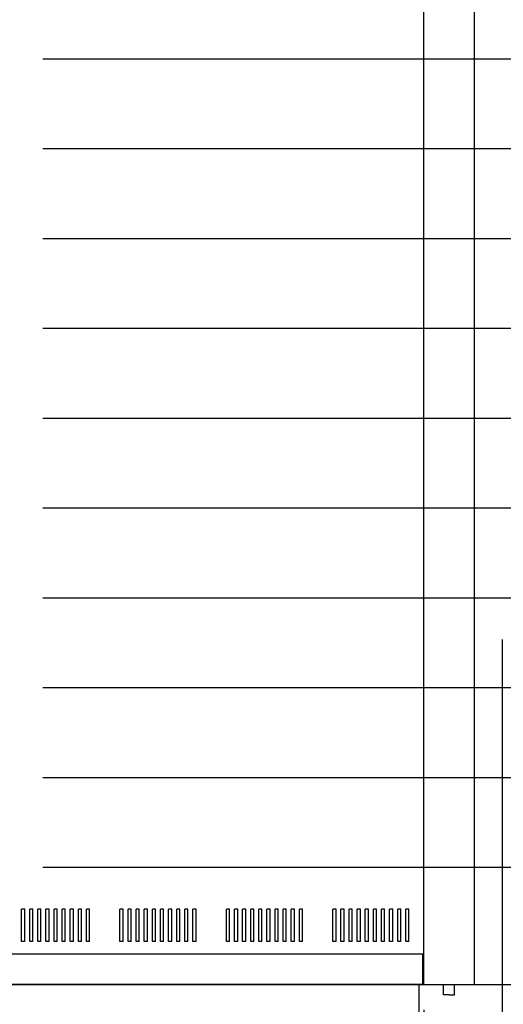
# Model space of a CAD drawing. Units: millimetres. Extents: x -5960 to 3760, y -4287 to 2649.
# Drawn here: x -1927 to -1449, y -2915 to -1942 of the extents above; entities that cross this region are included whole.
import ezdxf
from ezdxf.enums import TextEntityAlignment as Align

# ---------------------------------------------------------------- set-up
doc = ezdxf.new("R2010")
doc.units = ezdxf.units.MM
doc.layers.add('DV1_DV1_0', color=7, linetype='Continuous')
doc.layers.add('DV1_DV1__TRANSLATION', color=7, linetype='Continuous')
doc.styles.add('SEACAD_Arial', font='txt')
doc.styles.add('SEACAD_ArialB', font='arialbd.ttf')
doc.dimstyles.new('SCHEDA_TEC', dxfattribs={"dimtxt": 50, "dimasz": 60, "dimexe": 10, "dimexo": 25, "dimgap": 25, "dimtad": 1, "dimdec": 0, "dimtxsty": 'SEACAD_Arial', "dimblk1": '_SE_FILLED', "dimblk2": '_SE_FILLED', "dimsah": 1, "dimcen": 25, "dimadec": 0, "dimazin": 0, "dimtfac": 1, "dimtdec": 3, "dimtmove": 0, "dimatfit": 3, "dimfxl": 1, "dimtolj": 1, "dimarcsym": 0})

# ---------------------------------------------------------------- blocks, each defined once
blk = doc.blocks.new('SE')
at = {"layer": 'DV1_DV1_0', "color": 7, "linetype": 'Continuous'}
for p, q in [((-1478.02, -2895.09), (-1478.02, -1787.1)), ((-1528.02, -2865.09), (-1528.02, -1845.09)), ((-1921.92, -2820.59), (-1925.02, -2820.59)), ((-1925.02, -2852.59), (-1925.02, -2820.59)), ((-1921.92, -2852.59), (-1921.92, -2820.59)), ((-1913.92, -2820.59), (-1917.02, -2820.59)), ((-1917.02, -2852.59), (-1917.02, -2820.59)), ((-1913.92, -2852.59), (-1913.92, -2820.59)), ((-1909.02, -2852.59), (-1909.02, -2820.59)), ((-1905.92, -2820.59), (-1909.02, -2820.59)), ((-1905.92, -2852.59), (-1905.92, -2820.59)), ((-1901.02, -2852.59), (-1901.02, -2820.59)), ((-1897.92, -2820.59), (-1901.02, -2820.59)), ((-1897.92, -2852.59), (-1897.92, -2820.59)), ((-1893.02, -2852.59), (-1893.02, -2820.59)), ((-1889.92, -2820.59), (-1893.02, -2820.59)), ((-1889.92, -2852.59), (-1889.92, -2820.59)), ((-1885.02, -2852.59), (-1885.02, -2820.59)), ((-1881.92, -2820.59), (-1885.02, -2820.59)), ((-1881.92, -2852.59), (-1881.92, -2820.59)), ((-1877.02, -2852.59), (-1877.02, -2820.59)), ((-1873.92, -2820.59), (-1877.02, -2820.59)), ((-1873.92, -2852.59), (-1873.92, -2820.59)), ((-1865.92, -2820.59), (-1869.02, -2820.59)), ((-1869.02, -2852.59), (-1869.02, -2820.59)), ((-1865.92, -2852.59), (-1865.92, -2820.59)), ((-1861.02, -2852.59), (-1861.02, -2820.59)), ((-1857.92, -2820.59), (-1861.02, -2820.59)), ((-1857.92, -2852.59), (-1857.92, -2820.59)), ((-1827.92, -2852.59), (-1827.92, -2820.59)), ((-1824.82, -2820.59), (-1827.92, -2820.59)), ((-1824.82, -2852.59), (-1824.82, -2820.59)), ((-1819.92, -2852.59), (-1819.92, -2820.59)), ((-1816.82, -2820.59), (-1819.92, -2820.59)), ((-1816.82, -2852.59), (-1816.82, -2820.59)), ((-1808.82, -2820.59), (-1811.92, -2820.59)), ((-1811.92, -2852.59), (-1811.92, -2820.59)), ((-1808.82, -2852.59), (-1808.82, -2820.59)), ((-1800.82, -2820.59), (-1803.92, -2820.59)), ((-1803.92, -2852.59), (-1803.92, -2820.59)), ((-1800.82, -2852.59), (-1800.82, -2820.59)), ((-1792.82, -2820.59), (-1795.92, -2820.59)), ((-1795.92, -2852.59), (-1795.92, -2820.59)), ((-1792.82, -2852.59), (-1792.82, -2820.59)), ((-1784.82, -2820.59), (-1787.92, -2820.59)), ((-1787.92, -2852.59), (-1787.92, -2820.59)), ((-1784.82, -2852.59), (-1784.82, -2820.59)), ((-1776.82, -2820.59), (-1779.92, -2820.59)), ((-1779.92, -2852.59), (-1779.92, -2820.59)), ((-1776.82, -2852.59), (-1776.82, -2820.59)), ((-1768.82, -2820.59), (-1771.92, -2820.59)), ((-1771.92, -2852.59), (-1771.92, -2820.59)), ((-1768.82, -2852.59), (-1768.82, -2820.59)), ((-1763.92, -2852.59), (-1763.92, -2820.59)), ((-1760.82, -2820.59), (-1763.92, -2820.59)), ((-1760.82, -2852.59), (-1760.82, -2820.59)), ((-1752.82, -2820.59), (-1755.92, -2820.59)), ((-1755.92, -2852.59), (-1755.92, -2820.59)), ((-1752.82, -2852.59), (-1752.82, -2820.59)), ((-1719.72, -2820.59), (-1722.82, -2820.59)), ((-1722.82, -2852.59), (-1722.82, -2820.59)), ((-1719.72, -2852.59), (-1719.72, -2820.59)), ((-1711.72, -2820.59), (-1714.82, -2820.59)), ((-1714.82, -2852.59), (-1714.82, -2820.59)), ((-1711.72, -2852.59), (-1711.72, -2820.59)), ((-1706.82, -2852.59), (-1706.82, -2820.59)), ((-1703.72, -2820.59), (-1706.82, -2820.59)), ((-1703.72, -2852.59), (-1703.72, -2820.59)), ((-1698.82, -2852.59), (-1698.82, -2820.59)), ((-1695.72, -2820.59), (-1698.82, -2820.59)), ((-1695.72, -2852.59), (-1695.72, -2820.59)), ((-1690.82, -2852.59), (-1690.82, -2820.59)), ((-1687.72, -2820.59), (-1690.82, -2820.59)), ((-1687.72, -2852.59), (-1687.72, -2820.59)), ((-1682.82, -2852.59), (-1682.82, -2820.59)), ((-1679.72, -2820.59), (-1682.82, -2820.59)), ((-1679.72, -2852.59), (-1679.72, -2820.59)), ((-1674.82, -2852.59), (-1674.82, -2820.59)), ((-1671.72, -2820.59), (-1674.82, -2820.59)), ((-1671.72, -2852.59), (-1671.72, -2820.59)), ((-1666.82, -2852.59), (-1666.82, -2820.59)), ((-1663.72, -2820.59), (-1666.82, -2820.59)), ((-1663.72, -2852.59), (-1663.72, -2820.59)), ((-1655.72, -2820.59), (-1658.82, -2820.59)), ((-1658.82, -2852.59), (-1658.82, -2820.59)), ((-1655.72, -2852.59), (-1655.72, -2820.59)), ((-1650.82, -2852.59), (-1650.82, -2820.59)), ((-1647.72, -2820.59), (-1650.82, -2820.59)), ((-1647.72, -2852.59), (-1647.72, -2820.59)), ((-1617.72, -2852.59), (-1617.72, -2820.59)), ((-1614.62, -2820.59), (-1617.72, -2820.59)), ((-1614.62, -2852.59), (-1614.62, -2820.59)), ((-1609.72, -2852.59), (-1609.72, -2820.59)), ((-1606.62, -2820.59), (-1609.72, -2820.59)), ((-1606.62, -2852.59), (-1606.62, -2820.59)), ((-1598.62, -2820.59), (-1601.72, -2820.59)), ((-1601.72, -2852.59), (-1601.72, -2820.59)), ((-1598.62, -2852.59), (-1598.62, -2820.59)), ((-1590.62, -2820.59), (-1593.72, -2820.59)), ((-1593.72, -2852.59), (-1593.72, -2820.59)), ((-1590.62, -2852.59), (-1590.62, -2820.59)), ((-1585.72, -2852.59), (-1585.72, -2820.59)), ((-1582.62, -2820.59), (-1585.72, -2820.59)), ((-1582.62, -2852.59), (-1582.62, -2820.59)), ((-1574.62, -2820.59), (-1577.72, -2820.59)), ((-1577.72, -2852.59), (-1577.72, -2820.59)), ((-1574.62, -2852.59), (-1574.62, -2820.59)), ((-1566.62, -2820.59), (-1569.72, -2820.59)), ((-1569.72, -2852.59), (-1569.72, -2820.59)), ((-1566.62, -2852.59), (-1566.62, -2820.59)), ((-1558.62, -2820.59), (-1561.72, -2820.59)), ((-1561.72, -2852.59), (-1561.72, -2820.59)), ((-1558.62, -2852.59), (-1558.62, -2820.59)), ((-1550.62, -2820.59), (-1553.72, -2820.59)), ((-1553.72, -2852.59), (-1553.72, -2820.59)), ((-1550.62, -2852.59), (-1550.62, -2820.59)), ((-1542.62, -2820.59), (-1545.72, -2820.59)), ((-1545.72, -2852.59), (-1545.72, -2820.59)), ((-1542.62, -2852.59), (-1542.62, -2820.59)), ((-1921.92, -2852.59), (-1925.02, -2852.59)), ((-1913.92, -2852.59), (-1917.02, -2852.59)), ((-1905.92, -2852.59), (-1909.02, -2852.59)), ((-1897.92, -2852.59), (-1901.02, -2852.59)), ((-1889.92, -2852.59), (-1893.02, -2852.59)), ((-1881.92, -2852.59), (-1885.02, -2852.59)), ((-1873.92, -2852.59), (-1877.02, -2852.59)), ((-1865.92, -2852.59), (-1869.02, -2852.59)), ((-1857.92, -2852.59), (-1861.02, -2852.59)), ((-1824.82, -2852.59), (-1827.92, -2852.59)), ((-1816.82, -2852.59), (-1819.92, -2852.59)), ((-1808.82, -2852.59), (-1811.92, -2852.59)), ((-1800.82, -2852.59), (-1803.92, -2852.59)), ((-1792.82, -2852.59), (-1795.92, -2852.59)), ((-1784.82, -2852.59), (-1787.92, -2852.59)), ((-1776.82, -2852.59), (-1779.92, -2852.59)), ((-1768.82, -2852.59), (-1771.92, -2852.59)), ((-1760.82, -2852.59), (-1763.92, -2852.59)), ((-1752.82, -2852.59), (-1755.92, -2852.59)), ((-1719.72, -2852.59), (-1722.82, -2852.59)), ((-1711.72, -2852.59), (-1714.82, -2852.59)), ((-1703.72, -2852.59), (-1706.82, -2852.59)), ((-1695.72, -2852.59), (-1698.82, -2852.59)), ((-1687.72, -2852.59), (-1690.82, -2852.59)), ((-1679.72, -2852.59), (-1682.82, -2852.59)), ((-1671.72, -2852.59), (-1674.82, -2852.59)), ((-1663.72, -2852.59), (-1666.82, -2852.59)), ((-1655.72, -2852.59), (-1658.82, -2852.59)), ((-1647.72, -2852.59), (-1650.82, -2852.59)), ((-1614.62, -2852.59), (-1617.72, -2852.59)), ((-1606.62, -2852.59), (-1609.72, -2852.59)), ((-1598.62, -2852.59), (-1601.72, -2852.59)), ((-1590.62, -2852.59), (-1593.72, -2852.59)), ((-1582.62, -2852.59), (-1585.72, -2852.59)), ((-1574.62, -2852.59), (-1577.72, -2852.59)), ((-1566.62, -2852.59), (-1569.72, -2852.59)), ((-1558.62, -2852.59), (-1561.72, -2852.59)), ((-1550.62, -2852.59), (-1553.72, -2852.59)), ((-1542.62, -2852.59), (-1545.72, -2852.59)), ((-1528.02, -2865.09), (-2368.02, -2865.09)), ((-1528.82, -2895.09), (-1528.82, -2865.09)), ((-1528.02, -2895.09), (-1528.02, -2865.09)), ((-1528.02, -2895.09), (-2368.02, -2895.09)), ((-2368.02, -2895.09), (-1528.02, -2895.09)), ((-2363.02, -2895.09), (-1533.02, -2895.09)), ((-1533.02, -2895.09), (-1533.02, -2925.09)), ((-1528.02, -2895.09), (-1478.02, -2895.09)), ((-1508.52, -2905.09), (-1508.52, -2895.09)), ((-1497.52, -2905.09), (-1497.52, -2895.09)), ((-1503.02, -2905.09), (-1508.52, -2905.09)), ((-1503.02, -2905.09), (-1497.52, -2905.09))]:
    blk.add_line(p, q, dxfattribs=at)
at = {"layer": 'DV1_DV1__TRANSLATION', "color": 7, "linetype": 'Continuous'}
for centre in [(-1533.02, -2895.09), (-1478.02, -2895.09), (-1478.02, -2895.09)]:
    blk.add_circle(centre, 0.01, dxfattribs=at)
blk = doc.blocks.new('DMBLK1871')
at = {"linetype": 'Continuous'}
for points in [[(-1141.25, -1875.09), (-1151.25, -1815.09), (-1161.25, -1875.09)], [(-1141.25, -2835.09), (-1161.25, -2835.09), (-1151.25, -2895.09)]]:
    blk.add_hatch(color=7, dxfattribs=at).paths.add_polyline_path(points)
at = {"color": 7, "linetype": 'Continuous'}
for p, q in [((-1503.02, -1815.09), (-1141.25, -1815.09)), ((-1151.25, -1815.09), (-1151.25, -2895.09)), ((-1508.02, -2895.09), (-1141.25, -2895.09))]:
    blk.add_line(p, q, dxfattribs=at)
at = {"color": 7, "linetype": 'Continuous', "style": 'SEACAD_ArialB'}
blk.add_text('1080', height=50, rotation=90, dxfattribs=at).set_placement((-1218.75, -2430.65), align=Align.TOP_LEFT)
blk = doc.blocks.new('_SE_FILLED')
at = {"color": 0}
blk.add_line((0, 0), (-1, 0), dxfattribs=at)
blk.add_solid([(0, 0), (-1, -0.1665), (-1, 0.1665), (0, 0)], dxfattribs=at)
blk = doc.blocks.new('DMBLK1872')
at = {"linetype": 'Continuous'}
for points in [[(-1334.89, -2719.29), (-1354.89, -2719.29), (-1344.89, -2779.29)], [(-1334.89, -2955.09), (-1344.89, -2895.09), (-1354.89, -2955.09)]]:
    blk.add_hatch(color=7, dxfattribs=at).paths.add_polyline_path(points)
at = {"color": 7, "linetype": 'Continuous'}
for p, q in [((-1344.89, -3083.89), (-1344.89, -2659.29)), ((-1904.02, -2779.29), (-1334.89, -2779.29)), ((-1508.02, -2895.09), (-1334.89, -2895.09))]:
    blk.add_line(p, q, dxfattribs=at)
at = {"color": 7, "linetype": 'Continuous', "style": 'SEACAD_ArialB'}
blk.add_text('116', height=50, rotation=90, dxfattribs=at).set_placement((-1412.39, -3066.39), align=Align.TOP_LEFT)
blk = doc.blocks.new('DMBLK1873')
at = {"linetype": 'Continuous'}
for points in [[(-1334.89, -2630.59), (-1354.89, -2630.59), (-1344.89, -2690.59)], [(-1334.89, -2839.29), (-1344.89, -2779.29), (-1354.89, -2839.29)]]:
    blk.add_hatch(color=7, dxfattribs=at).paths.add_polyline_path(points)
at = {"color": 7, "linetype": 'Continuous'}
for p, q in [((-1344.89, -2899.29), (-1344.89, -2570.59)), ((-1904.02, -2690.59), (-1334.89, -2690.59)), ((-1904.02, -2779.29), (-1334.89, -2779.29))]:
    blk.add_line(p, q, dxfattribs=at)
at = {"color": 7, "linetype": 'Continuous', "style": 'SEACAD_ArialB'}
blk.add_text('89', height=50, rotation=90, dxfattribs=at).set_placement((-1412.39, -2772.72), align=Align.TOP_LEFT)
blk = doc.blocks.new('DMBLK1874')
at = {"linetype": 'Continuous'}
for points in [[(-1334.89, -2541.89), (-1354.89, -2541.89), (-1344.89, -2601.89)], [(-1334.89, -2750.59), (-1344.89, -2690.59), (-1354.89, -2750.59)]]:
    blk.add_hatch(color=7, dxfattribs=at).paths.add_polyline_path(points)
at = {"color": 7, "linetype": 'Continuous'}
for p, q in [((-1344.89, -2810.59), (-1344.89, -2481.89)), ((-1904.02, -2601.89), (-1334.89, -2601.89)), ((-1904.02, -2690.59), (-1334.89, -2690.59))]:
    blk.add_line(p, q, dxfattribs=at)
at = {"color": 7, "linetype": 'Continuous', "style": 'SEACAD_ArialB'}
blk.add_text('89', height=50, rotation=90, dxfattribs=at).set_placement((-1412.39, -2684.02), align=Align.TOP_LEFT)
blk = doc.blocks.new('DMBLK1875')
at = {"linetype": 'Continuous'}
for points in [[(-1334.89, -2453.19), (-1354.89, -2453.19), (-1344.89, -2513.19)], [(-1334.89, -2661.89), (-1344.89, -2601.89), (-1354.89, -2661.89)]]:
    blk.add_hatch(color=7, dxfattribs=at).paths.add_polyline_path(points)
at = {"color": 7, "linetype": 'Continuous'}
for p, q in [((-1344.89, -2721.89), (-1344.89, -2393.19)), ((-1904.02, -2513.19), (-1334.89, -2513.19)), ((-1904.02, -2601.89), (-1334.89, -2601.89))]:
    blk.add_line(p, q, dxfattribs=at)
at = {"color": 7, "linetype": 'Continuous', "style": 'SEACAD_ArialB'}
blk.add_text('89', height=50, rotation=90, dxfattribs=at).set_placement((-1412.39, -2595.32), align=Align.TOP_LEFT)
blk = doc.blocks.new('DMBLK1876')
at = {"linetype": 'Continuous'}
for points in [[(-1334.89, -2364.49), (-1354.89, -2364.49), (-1344.89, -2424.49)], [(-1334.89, -2573.19), (-1344.89, -2513.19), (-1354.89, -2573.19)]]:
    blk.add_hatch(color=7, dxfattribs=at).paths.add_polyline_path(points)
at = {"color": 7, "linetype": 'Continuous'}
for p, q in [((-1344.89, -2633.19), (-1344.89, -2304.49)), ((-1904.02, -2424.49), (-1334.89, -2424.49)), ((-1904.02, -2513.19), (-1334.89, -2513.19))]:
    blk.add_line(p, q, dxfattribs=at)
at = {"color": 7, "linetype": 'Continuous', "style": 'SEACAD_ArialB'}
blk.add_text('89', height=50, rotation=90, dxfattribs=at).set_placement((-1412.39, -2506.62), align=Align.TOP_LEFT)
blk = doc.blocks.new('DMBLK1879')
at = {"linetype": 'Continuous'}
for points in [[(-2455.18, -3591.15), (-2455.18, -3571.15), (-2515.18, -3581.15)], [(-1510.52, -3591.15), (-1450.52, -3581.15), (-1510.52, -3571.15)]]:
    blk.add_hatch(color=7, dxfattribs=at).paths.add_polyline_path(points)
at = {"color": 7, "linetype": 'Continuous'}
for p, q in [((-2515.18, -2486.17), (-2515.18, -3591.15)), ((-1450.52, -2554.47), (-1450.52, -3591.15)), ((-1450.52, -3581.15), (-2515.18, -3581.15))]:
    blk.add_line(p, q, dxfattribs=at)
at = {"color": 7, "linetype": 'Continuous', "style": 'SEACAD_ArialB'}
for s, p in [('(42")', (-1972.02, -3513.65)), ('1065', (-2148.13, -3513.65))]:
    blk.add_text(s, height=50, dxfattribs=at).set_placement(p, align=Align.TOP_LEFT)
blk = doc.blocks.new('DMBLK1880')
at = {"linetype": 'Continuous'}
for points in [[(-1588.02, -3235.81), (-1528.02, -3225.81), (-1588.02, -3215.81)], [(-1443.02, -3235.81), (-1443.02, -3215.81), (-1503.02, -3225.81)]]:
    blk.add_hatch(color=7, dxfattribs=at).paths.add_polyline_path(points)
at = {"color": 7, "linetype": 'Continuous'}
for p, q in [((-1528.02, -2920.09), (-1528.02, -3235.81)), ((-1503.02, -2930.09), (-1503.02, -3235.81)), ((-1654.33, -3225.81), (-1383.02, -3225.81))]:
    blk.add_line(p, q, dxfattribs=at)
at = {"color": 7, "linetype": 'Continuous', "style": 'SEACAD_ArialB'}
blk.add_text('25', height=50, dxfattribs=at).set_placement((-1636.83, -3158.31), align=Align.TOP_LEFT)
blk = doc.blocks.new('DMBLK1895')
at = {"linetype": 'Continuous'}
for points in [[(-1141.25, -2955.09), (-1151.25, -2895.09), (-1161.25, -2955.09)], [(-1141.25, -3635.59), (-1161.25, -3635.59), (-1151.25, -3695.59)]]:
    blk.add_hatch(color=7, dxfattribs=at).paths.add_polyline_path(points)
at = {"color": 7, "linetype": 'Continuous'}
for p, q in [((-1508.02, -2895.09), (-1141.25, -2895.09)), ((-1151.25, -2895.09), (-1151.25, -3695.59)), ((-1573.02, -3695.59), (-1141.25, -3695.59))]:
    blk.add_line(p, q, dxfattribs=at)
at = {"color": 7, "linetype": 'Continuous', "style": 'SEACAD_ArialB'}
blk.add_text('800', height=50, rotation=90, dxfattribs=at).set_placement((-1218.75, -3352.01), align=Align.TOP_LEFT)
blk = doc.blocks.new('DMBLK1896')
at = {"linetype": 'Continuous'}
for points in [[(-990.25, -1875.09), (-1000.25, -1815.09), (-1010.25, -1875.09)], [(-990.25, -3635.59), (-1010.25, -3635.59), (-1000.25, -3695.59)]]:
    blk.add_hatch(color=7, dxfattribs=at).paths.add_polyline_path(points)
at = {"color": 7, "linetype": 'Continuous'}
for p, q in [((-1503.01, -1815.09), (-990.25, -1815.09)), ((-1000.25, -1815.09), (-1000.25, -3695.59)), ((-1573.02, -3695.59), (-990.25, -3695.59))]:
    blk.add_line(p, q, dxfattribs=at)
at = {"color": 7, "linetype": 'Continuous', "style": 'SEACAD_ArialB'}
for s, p in [('(66")', (-1067.75, -2744.51)), ('1881', (-1067.75, -2920.62))]:
    blk.add_text(s, height=50, rotation=90, dxfattribs=at).set_placement(p, align=Align.TOP_LEFT)
blk = doc.blocks.new('DMBLK1898')
at = {"linetype": 'Continuous'}
for points in [[(-809.42, -1220.08), (-819.42, -1160.08), (-829.42, -1220.08)], [(-809.42, -3635.59), (-829.42, -3635.59), (-819.42, -3695.59)]]:
    blk.add_hatch(color=7, dxfattribs=at).paths.add_polyline_path(points)
at = {"color": 7, "linetype": 'Continuous'}
for p, q in [((-1781.82, -1160.08), (-809.42, -1160.08)), ((-819.42, -1160.08), (-819.42, -3695.59)), ((-1573.02, -3695.59), (-809.42, -3695.59))]:
    blk.add_line(p, q, dxfattribs=at)
at = {"color": 7, "linetype": 'Continuous', "style": 'SEACAD_ArialB'}
for s, p in [('(con aspiratore)', (-961.92, -2581.33)), ('(with exhauster)', (-886.92, -2793.24)), (')', (-984.75, -2595.99)), ('2536', (-984.75, -2752.51)), ('(', (-984.75, -2775.34))]:
    blk.add_text(s, height=50, rotation=90, dxfattribs=at).set_placement(p, align=Align.TOP_LEFT)
blk = doc.blocks.new('DMBLK1899')
at = {"linetype": 'Continuous'}
for points in [[(-1334.89, -2275.79), (-1354.89, -2275.79), (-1344.89, -2335.79)], [(-1334.89, -2484.49), (-1344.89, -2424.49), (-1354.89, -2484.49)]]:
    blk.add_hatch(color=7, dxfattribs=at).paths.add_polyline_path(points)
at = {"color": 7, "linetype": 'Continuous'}
for p, q in [((-1344.89, -2544.49), (-1344.89, -2215.79)), ((-1904.02, -2335.79), (-1334.89, -2335.79)), ((-1904.02, -2424.49), (-1334.89, -2424.49))]:
    blk.add_line(p, q, dxfattribs=at)
at = {"color": 7, "linetype": 'Continuous', "style": 'SEACAD_ArialB'}
blk.add_text('89', height=50, rotation=90, dxfattribs=at).set_placement((-1412.39, -2417.92), align=Align.TOP_LEFT)
blk = doc.blocks.new('DMBLK1900')
at = {"linetype": 'Continuous'}
for points in [[(-1334.89, -2187.09), (-1354.89, -2187.09), (-1344.89, -2247.09)], [(-1334.89, -2395.79), (-1344.89, -2335.79), (-1354.89, -2395.79)]]:
    blk.add_hatch(color=7, dxfattribs=at).paths.add_polyline_path(points)
at = {"color": 7, "linetype": 'Continuous'}
for p, q in [((-1344.89, -2455.79), (-1344.89, -2127.09)), ((-1904.02, -2247.09), (-1334.89, -2247.09)), ((-1904.02, -2335.79), (-1334.89, -2335.79))]:
    blk.add_line(p, q, dxfattribs=at)
at = {"color": 7, "linetype": 'Continuous', "style": 'SEACAD_ArialB'}
blk.add_text('89', height=50, rotation=90, dxfattribs=at).set_placement((-1412.39, -2329.22), align=Align.TOP_LEFT)
blk = doc.blocks.new('DMBLK1901')
at = {"linetype": 'Continuous'}
for points in [[(-1334.89, -2098.39), (-1354.89, -2098.39), (-1344.89, -2158.39)], [(-1334.89, -2307.09), (-1344.89, -2247.09), (-1354.89, -2307.09)]]:
    blk.add_hatch(color=7, dxfattribs=at).paths.add_polyline_path(points)
at = {"color": 7, "linetype": 'Continuous'}
for p, q in [((-1344.89, -2367.09), (-1344.89, -2038.39)), ((-1904.02, -2158.39), (-1334.89, -2158.39)), ((-1904.02, -2247.09), (-1334.89, -2247.09))]:
    blk.add_line(p, q, dxfattribs=at)
at = {"color": 7, "linetype": 'Continuous', "style": 'SEACAD_ArialB'}
blk.add_text('89', height=50, rotation=90, dxfattribs=at).set_placement((-1412.39, -2240.52), align=Align.TOP_LEFT)
blk = doc.blocks.new('DMBLK1902')
at = {"linetype": 'Continuous'}
for points in [[(-1334.89, -2009.69), (-1354.89, -2009.69), (-1344.89, -2069.69)], [(-1334.89, -2218.39), (-1344.89, -2158.39), (-1354.89, -2218.39)]]:
    blk.add_hatch(color=7, dxfattribs=at).paths.add_polyline_path(points)
at = {"color": 7, "linetype": 'Continuous'}
for p, q in [((-1344.89, -2278.39), (-1344.89, -1949.69)), ((-1904.02, -2069.69), (-1334.89, -2069.69)), ((-1904.02, -2158.39), (-1334.89, -2158.39))]:
    blk.add_line(p, q, dxfattribs=at)
at = {"color": 7, "linetype": 'Continuous', "style": 'SEACAD_ArialB'}
blk.add_text('89', height=50, rotation=90, dxfattribs=at).set_placement((-1412.39, -2151.82), align=Align.TOP_LEFT)
blk = doc.blocks.new('DMBLK1903')
at = {"linetype": 'Continuous'}
for points in [[(-1334.89, -1920.99), (-1354.89, -1920.99), (-1344.89, -1980.99)], [(-1334.89, -2129.69), (-1344.89, -2069.69), (-1354.89, -2129.69)]]:
    blk.add_hatch(color=7, dxfattribs=at).paths.add_polyline_path(points)
at = {"color": 7, "linetype": 'Continuous'}
for p, q in [((-1344.89, -2189.69), (-1344.89, -1860.99)), ((-1904.02, -1980.99), (-1334.89, -1980.99)), ((-1904.02, -2069.69), (-1334.89, -2069.69))]:
    blk.add_line(p, q, dxfattribs=at)
at = {"color": 7, "linetype": 'Continuous', "style": 'SEACAD_ArialB'}
blk.add_text('89', height=50, rotation=90, dxfattribs=at).set_placement((-1412.39, -2063.12), align=Align.TOP_LEFT)
blk = doc.blocks.new('DMBLK1905')
at = {"linetype": 'Continuous'}
for points in [[(-1334.89, -1823.79), (-1354.89, -1823.79), (-1344.89, -1883.79)], [(-1334.89, -2040.99), (-1344.89, -1980.99), (-1354.89, -2040.99)]]:
    blk.add_hatch(color=7, dxfattribs=at).paths.add_polyline_path(points)
at = {"color": 7, "linetype": 'Continuous'}
for p, q in [((-1344.89, -2100.99), (-1344.89, -1763.79)), ((-1903.82, -1883.79), (-1334.89, -1883.79)), ((-1904.02, -1980.99), (-1334.89, -1980.99))]:
    blk.add_line(p, q, dxfattribs=at)
at = {"color": 7, "linetype": 'Continuous', "style": 'SEACAD_ArialB'}
blk.add_text('97', height=50, rotation=90, dxfattribs=at).set_placement((-1412.39, -1970.17), align=Align.TOP_LEFT)

msp = doc.modelspace()

# ---------------------------------------------------------------- block references
msp.add_blockref('SE', (0, 0))

# ---------------------------------------------------------------- dimensions: what is measured, and where the dimension line sits
at = {"color": 7, "linetype": 'Continuous'}
for base, p1, p2, angle, text, picture, middle, dimtype in [((-819.42, -3695.59), (-1906.82, -1160.08), (-1598.02, -3695.59), 90, '\\A1;(<>) (con aspiratore)\\P(with exhauster)', 'DMBLK1898', (-819.42, -2427.84), 160), ((-1344.89, -1980.99), (-1929.02, -1980.99), (-1928.82, -1883.79), 89.88211, '\\A1;<>', 'DMBLK1905', (-1344.89, -1932.39), 161), ((-1000.2478, -3695.594), (-1528.0136, -1815.0869), (-1598.0206, -3695.594), 90, '\\A1;<> (66")', 'DMBLK1896', (-1000.2478, -2755.3404), 160), ((-1151.25, -1815.09), (-1528.02, -1815.09), (-1533.02, -2895.09), 269.73474, '\\A1;<>', 'DMBLK1871', (-1151.25, -2355.09), 161), ((-1344.89, -2069.69), (-1929.02, -2069.69), (-1929.02, -1980.99), 90, '\\A1;<>', 'DMBLK1903', (-1344.89, -2025.34), 161), ((-1344.89, -2158.39), (-1929.02, -2158.39), (-1929.02, -2069.69), 90, '\\A1;<>', 'DMBLK1902', (-1344.89, -2114.04), 161), ((-1344.89, -2247.09), (-1929.02, -2247.09), (-1929.02, -2158.39), 90, '\\A1;<>', 'DMBLK1901', (-1344.89, -2202.74), 161), ((-1344.89, -2335.79), (-1929.02, -2335.79), (-1929.02, -2247.09), 90, '\\A1;<>', 'DMBLK1900', (-1344.89, -2291.44), 161), ((-1344.89, -2424.49), (-1929.02, -2424.49), (-1929.02, -2335.79), 90, '\\A1;<>', 'DMBLK1899', (-1344.89, -2380.14), 161), ((-1344.89, -2513.19), (-1929.02, -2513.19), (-1929.02, -2424.49), 90, '\\A1;<>', 'DMBLK1876', (-1344.89, -2468.84), 161), ((-1344.89, -2601.89), (-1929.02, -2601.89), (-1929.02, -2513.19), 90, '\\A1;<>', 'DMBLK1875', (-1344.89, -2557.54), 161), ((-1344.89, -2690.59), (-1929.02, -2690.59), (-1929.02, -2601.89), 90, '\\A1;<>', 'DMBLK1874', (-1344.89, -2646.24), 161), ((-1344.89, -2779.29), (-1929.02, -2779.29), (-1929.02, -2690.59), 90, '\\A1;<>', 'DMBLK1873', (-1344.89, -2734.94), 161), ((-1344.89, -2779.29), (-1533.02, -2895.09), (-1929.02, -2779.29), 90, '\\A1;<>', 'DMBLK1872', (-1344.89, -2935.56), 160)]:
    dim = msp.add_linear_dim(base=base, p1=p1, p2=p2, angle=angle, text=text, dimstyle='SCHEDA_TEC', dxfattribs=at)
    dim.commit()
    dim.dimension.update_dxf_attribs({"geometry": picture, "text_midpoint": middle, "dimtype": dimtype})
for base, p1, p2, text, picture, middle in [((-2515.18, -3581.15), (-1450.52, -1697.09), (-2515.18, -2461.17), '\\A1;<> (42")', 'DMBLK1879', (-1982.85, -3581.15)), ((-1503.02, -3225.81), (-1528.02, -2865.09), (-1503.02, -2905.09), '\\A1;<>', 'DMBLK1880', (-1543.77, -3225.81))]:
    dim = msp.add_linear_dim(base=base, p1=p1, p2=p2, text=text, dimstyle='SCHEDA_TEC', dxfattribs=at)
    dim.commit()
    dim.dimension.update_dxf_attribs({"geometry": picture, "text_midpoint": middle, "dimtype": 160})
dim = msp.add_linear_dim(base=(-1151.24624554, -3695.59396889), p1=(-1533.02064125, -2895.09396889), p2=(-1598.02064125, -3695.59396889), angle=90, text='\\A1;<>', dimstyle='SCHEDA_TEC', override={"dimrnd": 10, "dimtdec": 4}, dxfattribs=at)
dim.commit()
dim.dimension.update_dxf_attribs({"geometry": 'DMBLK1895', "text_midpoint": (-1151.24624554, -3295.34395673), "dimtype": 160})

doc.saveas('drawing.dxf')
